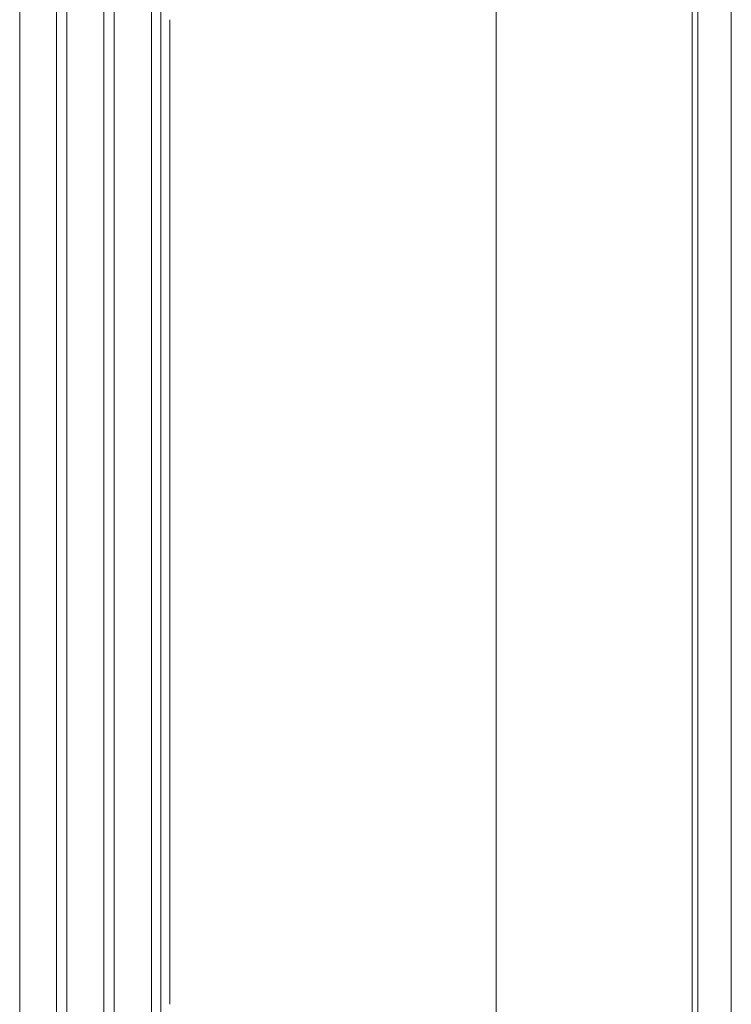
# Model space of a CAD drawing. Units: millimetres. Extents: x -782 to 782, y -2827 to 100.
# Drawn here: x 267 to 569, y -1163 to -745 of the extents above; entities that cross this region are included whole.
import ezdxf

# ---------------------------------------------------------------- set-up
doc = ezdxf.new("R2010")
doc.units = ezdxf.units.MM
doc.layers.add('Product', color=7, linetype='Continuous', lineweight=5)

msp = doc.modelspace()

# ---------------------------------------------------------------- linework, layer by layer
at = {"layer": 'Product', "linetype": 'Continuous', "lineweight": 5}
for points, degree, knots in [([(569.0775505621623, -140.097993610806), (569.0775505623733, -142.5977612154902), (569.0775505625916, -145.0975288201744), (569.0775506416376, -1063.410079405207), (569.0775507206909, -1981.722629990247)], 2, [-0.499953520936562, -0.499953520936562, -0.499953520936562, 0, 0, 183.6625101170072, 183.6625101170072, 183.6625101170072]), ([(323.23426178927, -241.0036095067198), (323.2342599358799, -243.7072160200851), (323.2342599358799, -246.3876338932978), (323.2342599358799, -249.0439965927953), (323.2342599358872, -265.032144124948), (323.2342599358799, -280.1488665970328), (323.2342599358799, -294.5366032925021), (323.2342599358799, -308.9927807428767), (323.2342599358799, -322.7130205235671), (323.2342599358799, -335.9040364998591), (323.2342599358799, -351.5849726276365), (323.2342599358799, -366.5180374859201), (323.2342599358799, -380.977897719401), (323.2342599358799, -406.7150155496065), (323.2342599358799, -430.9529988348086), (323.2342599358799, -455.9839098962848), (323.2342599358799, -466.3004060069297), (323.2342599358799, -476.7515950335446), (323.2342599358799, -487.5935926919128), (323.2342599358799, -498.0912483108486), (323.2342599358799, -508.9552825915171), (323.2342599358799, -520.1453871396961), (323.2342599358799, -531.3791442432494), (323.2342599358799, -542.941520574067), (323.2342599358799, -554.7795727907078), (323.2342599358799, -566.6192101062779), (323.2342599358799, -578.7345971377299), (323.2342599358799, -591.0451442683488), (323.2342599358799, -604.1250640017761), (323.2342599358799, -617.4252999582395), (323.2342599358799, -630.8725976035648), (323.2342599358799, -645.0059423698121), (323.2342599358799, -659.3017370255193), (323.2342599358799, -673.7731001645452), (323.2342599358799, -704.8059150976123), (323.2342599358799, -736.6460952143543), (323.2342599358799, -769.4069617684663), (323.2342599358799, -786.5551326601717), (323.2342599358799, -803.9555566971767), (323.2342599358799, -821.6253029082154), (323.2342599358799, -855.8406750757795), (323.2342599358799, -891.0658906275794), (323.2342599358799, -926.5059528807333), (323.2342599358799, -959.5749938146191), (323.2342599358726, -992.8310956132491), (323.2342599358799, -1025.762255372269), (323.2342599358872, -1045.599346666096), (323.2342599358944, -1065.318528721452), (323.2342599358872, -1084.742523423412), (323.2346550547281, -1110.705904687312), (323.2346550546772, -1136.66928595122), (323.2346550546335, -1162.632667215127), (323.2343498790269, -1191.270833768846), (323.234349879056, -1219.909000322558), (323.2343498790851, -1248.547166876285), (323.2341972916965, -1262.739885397184), (323.2341972922859, -1276.93260391809), (323.2341972928753, -1291.125322438981), (323.2342735860784, -1303.73317201774), (323.2342735871043, -1316.341021596513), (323.2342735881302, -1328.948871175265), (323.2342735869879, -1340.990848489616), (323.2342735889233, -1353.03282580396), (323.2342735908587, -1365.074803118311), (323.2342545180927, -1386.512417421648), (323.234254524612, -1407.950031725116), (323.2342545311385, -1429.387646028518), (323.2342735942493, -1442.074921541957), (323.2342736034389, -1454.762197055316), (323.2342736126284, -1467.449472568821), (323.2343498912724, -1480.716724717932), (323.2343499035469, -1493.983976867175), (323.2343499158214, -1507.251229016351), (323.2342545415722, -1539.489881230861), (323.2342545715783, -1571.728533445356), (323.234254601577, -1603.967185659866), (323.2342545143238, -1622.616430993811), (323.2342545170814, -1641.265676327902), (323.2342545198389, -1659.91492166192), (323.2342545027623, -1680.211048906182), (323.2342544939584, -1700.507176150365), (323.2342544851545, -1720.803303394693), (323.2346550334678, -1746.840255067815), (323.2346550121638, -1772.877206741083), (323.2346549908525, -1798.914158414271), (323.2342735466937, -1844.264569260443), (323.2342735083348, -1889.614980106621), (323.2342734699687, -1934.965390952792)], 3, [9.927643903262567, 9.927643903262567, 9.927643903262567, 9.927643903262567, 10.83895411242327, 10.83895411242327, 10.83895411242327, 16.32395888013786, 16.32395888013786, 16.32395888013786, 21.83505516413693, 21.83505516413693, 21.83505516413693, 28.38641928797027, 28.38641928797027, 28.38641928797027, 40.04719800098635, 40.04719800098635, 40.04719800098635, 44.85319079702285, 44.85319079702285, 44.85319079702285, 49.50654517594825, 49.50654517594825, 49.50654517594825, 54.17805227259193, 54.17805227259193, 54.17805227259193, 58.85018487764353, 58.85018487764353, 58.85018487764353, 63.81431188271852, 63.81431188271852, 63.81431188271852, 69.03169609452485, 69.03169609452485, 69.03169609452485, 80.22000759804811, 80.22000759804811, 80.22000759804811, 86.07635689011424, 86.07635689011424, 86.07635689011424, 97.41648414360219, 97.41648414360219, 97.41648414360219, 107.9979309159498, 107.9979309159498, 107.9979309159498, 114.3719890171484, 114.3719890171484, 114.3719890171484, 122.1610033963193, 122.1610033963193, 122.1610033963193, 130.7524533624355, 130.7524533624355, 130.7524533624355, 135.0102689187054, 135.0102689187054, 135.0102689187054, 138.7926237923337, 138.7926237923337, 138.7926237923337, 142.4052169866378, 142.4052169866378, 142.4052169866378, 148.8365012776589, 148.8365012776589, 148.8365012776589, 152.6426839316895, 152.6426839316895, 152.6426839316895, 156.6228595764426, 156.6228595764426, 156.6228595764426, 166.2944552407933, 166.2944552407933, 166.2944552407933, 171.8892288409994, 171.8892288409994, 171.8892288409994, 177.9780670142766, 177.9780670142766, 177.9780670142766, 185.7891525162341, 185.7891525162341, 185.7891525162341, 199.3942757700865, 199.3942757700865, 199.3942757700865, 199.3942757700865]), ([(327.1330932702822, -239.8283891246911), (327.1330899771692, -242.8773557963805), (327.1330899771692, -245.8971797264903), (327.1330899771692, -248.8866279764925), (327.1330899771619, -264.8563645287441), (327.1330899771619, -279.9592601009945), (327.1330899771692, -294.3360872673302), (327.1330899771692, -308.7813032930435), (327.1330899771692, -322.4935268412091), (327.1330899771692, -335.6780447153369), (327.1330899771692, -351.3512561670295), (327.1330899771692, -366.2787416914152), (327.1330899771692, -380.7345236020637), (327.1330899771692, -406.4643824219102), (327.1330899771692, -430.6998619705855), (327.1330899771692, -455.7355111010775), (327.1330899771692, -466.0539600079801), (327.1330899771692, -476.5083319804262), (327.1330899771692, -487.3544659203408), (327.1330899771692, -497.8561264523823), (327.1330899771692, -508.7250593873841), (327.1330899771692, -519.9199677463994), (327.1330899771692, -531.1585474002359), (327.1330899771692, -542.725650696616), (327.1330899771692, -554.568120936442), (327.1330899771692, -566.4121768668856), (327.1330899771692, -578.5316734883536), (327.1330899771692, -590.845761821628), (327.1330899771692, -603.9294440724198), (327.1330899771692, -617.2328008937193), (327.1330899771692, -630.6829506608419), (327.1330899771692, -644.8192930569285), (327.1330899771692, -659.1177884787112), (327.1330899771692, -673.5922498904702), (327.1330899771692, -704.6317088503865), (327.1330899771692, -736.4803609585952), (327.1330899771692, -769.2515367160095), (327.1330899771619, -786.4051038013577), (327.1330899771619, -803.8114273982437), (327.1330899771692, -821.4868037283168), (327.1330899771692, -855.7130779547306), (327.1330899771692, -890.948185276874), (327.1330899771692, -926.3922242729832), (327.1330899771619, -959.4649758965616), (327.1330899771619, -992.7196383400451), (327.1330899771692, -1025.645263488391), (327.1330899771765, -1045.479020840242), (327.1330899771838, -1065.193382939514), (327.1330899771692, -1084.611091925414), (327.1335808359781, -1110.564404396821), (327.1335808359345, -1136.517716868228), (327.1335808358835, -1162.471029339636), (327.1329704844957, -1191.098144877325), (327.1329704845248, -1219.725260415014), (327.1329704845539, -1248.352375952717), (327.1331230729465, -1262.539627441111), (327.1331230735359, -1276.726878929513), (327.1331230741253, -1290.914130417907), (327.1331230733831, -1303.517553522202), (327.133123074409, -1316.120976626488), (327.1331230754349, -1328.724399730782), (327.1330849273199, -1340.763626399786), (327.1330849292553, -1352.802853068818), (327.1330849311908, -1364.842079737821), (327.1330849319111, -1386.280880950407), (327.1330849384303, -1407.719682162992), (327.1330849449569, -1429.158483375578), (327.1330849345813, -1441.849252282323), (327.1330849437709, -1454.54002118906), (327.1330849529677, -1467.230790095798), (327.1329704967411, -1480.502134700612), (327.1329705090229, -1493.773479305434), (327.1329705212975, -1507.044823910249), (327.1330849553979, -1539.293318881771), (327.1330849854112, -1571.541813853285), (327.1330850154172, -1603.790308824799), (327.1330849281421, -1622.445212403197), (327.1330849308997, -1641.100115981587), (327.1330849336646, -1659.755019559991), (327.1330849165806, -1680.056957652786), (327.1330849077767, -1700.358895745566), (327.1330848989655, -1720.660833838367), (327.1335808147178, -1746.704550816198), (327.1335807933992, -1772.748267794029), (327.133580772088, -1798.791984771859), (327.1330848870111, -1844.153131812113), (327.133084848645, -1889.51427885236), (327.1330848102716, -1934.875425892606)], 3, [9.803207773630092, 9.803207773630092, 9.803207773630092, 9.803207773630092, 10.82997097979546, 10.82997097979546, 10.82997097979546, 16.31497574751005, 16.31497574751005, 16.31497574751005, 21.82607203150913, 21.82607203150913, 21.82607203150913, 28.37743615534246, 28.37743615534246, 28.37743615534246, 40.03821486835854, 40.03821486835854, 40.03821486835854, 44.84420766439504, 44.84420766439504, 44.84420766439504, 49.49756204332045, 49.49756204332045, 49.49756204332045, 54.16906913996412, 54.16906913996412, 54.16906913996412, 58.84120174501572, 58.84120174501572, 58.84120174501572, 63.80532875009072, 63.80532875009072, 63.80532875009072, 69.02271296189704, 69.02271296189704, 69.02271296189704, 80.21102446542031, 80.21102446542031, 80.21102446542031, 86.06737375748644, 86.06737375748644, 86.06737375748644, 97.40750101097439, 97.40750101097439, 97.40750101097439, 107.9889477833219, 107.9889477833219, 107.9889477833219, 114.3630058845206, 114.3630058845206, 114.3630058845206, 122.148999625942, 122.148999625942, 122.148999625942, 130.7371342872504, 130.7371342872504, 130.7371342872504, 134.9933097337698, 134.9933097337698, 134.9933097337698, 138.7743366650568, 138.7743366650568, 138.7743366650568, 142.3861046657615, 142.3861046657615, 142.3861046657615, 148.8177450295367, 148.8177450295367, 148.8177450295367, 152.6249757015591, 152.6249757015591, 152.6249757015591, 156.606379083004, 156.606379083004, 156.606379083004, 166.2809275744587, 166.2809275744587, 166.2809275744587, 171.8773986479776, 171.8773986479776, 171.8773986479776, 177.9679800758155, 177.9679800758155, 177.9679800758155, 185.7810951691651, 185.7810951691651, 185.7810951691651, 199.3894392812391, 199.3894392812391, 199.3894392812391, 199.3894392812391]), ([(302.9571868340117, -246.2676598285552), (302.9571870175987, -247.2256801159174), (302.9571870175987, -248.180646370246), (302.9571870175987, -249.1325186815748), (302.9571870175987, -265.1310321791179), (302.9571870175987, -280.2555401404034), (302.9571870175987, -294.6494198158407), (302.9571870175987, -309.111769467353), (302.9571870175987, -322.8365232765145), (302.9571870175987, -336.0311984958762), (302.9571870175987, -351.7164845812376), (302.9571870175987, -366.6526914595606), (302.9571870175987, -381.1148484366504), (302.9571870175987, -406.8560542428177), (302.9571870175987, -431.0954476283305), (302.9571870175987, -456.1236903504623), (302.9571870175987, -466.4390867043485), (302.9571870175987, -476.8884831783662), (302.9571870175987, -487.728151485383), (302.9571870175987, -498.2235517332019), (302.9571870175987, -509.0848273998718), (302.9571870175987, -520.2722268096195), (302.9571870175987, -531.5032682218816), (302.9571870175987, -543.0629827551247), (302.9571870175987, -554.8985471850692), (302.9571870175987, -566.7356963809589), (302.9571870175987, -578.8487693504803), (302.9571870175987, -591.1573224931499), (302.9571870175987, -604.2351236203767), (302.9571870175987, -617.53360230208), (302.9571870175987, -630.9792940059933), (302.9571870175987, -645.1109508997624), (302.9571870175987, -659.4052248514645), (302.9571870175987, -673.8748434831805), (302.9571870175987, -704.903917443823), (302.9571870175987, -736.7393274108845), (302.9571870175987, -769.494389569817), (302.9571870175987, -786.639522240207), (302.9571870175987, -804.0366246892017), (302.9571870175987, -821.7032010632838), (302.9571870175987, -855.9124352163353), (302.9571870175987, -891.1320817544774), (302.9571870175987, -926.5699051216297), (302.9571870175987, -959.6368569560591), (302.9571870175914, -992.8937691018009), (302.9571870175987, -1025.828044819807), (302.957187017606, -1045.667013106832), (302.9571870176133, -1065.388908775146), (302.957187017606, -1084.816442393299), (302.9563347422281, -1110.785492611322), (302.9563347421845, -1136.754542829353), (302.9563347421335, -1162.723593047377), (302.9572502696519, -1191.367981937264), (302.957250269681, -1220.012370827143), (302.9572502697101, -1248.656759717037), (302.9572502702122, -1262.852556652114), (302.9572502708015, -1277.048353587169), (302.9572502713909, -1291.244150522246), (302.9571739767034, -1303.854492693398), (302.9571739777293, -1316.464834864543), (302.9571739787552, -1329.075177035703), (302.9571739776129, -1341.118703320616), (302.9571739795483, -1353.162229605529), (302.9571739814837, -1365.20575589045), (302.9571930556904, -1386.642701806683), (302.9571930622096, -1408.079647722793), (302.9571930687289, -1429.516593638961), (302.957173984867, -1442.20190195003), (302.9571739940566, -1454.887210261092), (302.9571740032461, -1467.572518572154), (302.9572502818974, -1480.837466253725), (302.9572502941646, -1494.102413935282), (302.9572503064392, -1507.367361616846), (302.9571930791626, -1539.60047164865), (302.9571931091614, -1571.833581680469), (302.9571931391529, -1604.066691712273), (302.9571930519214, -1622.712751202184), (302.957193054679, -1641.358810692095), (302.9571930574366, -1660.004870181999), (302.9571930403599, -1680.297725763231), (302.9571930315633, -1700.590581344485), (302.9571930227594, -1720.883436925717), (302.9563347209751, -1746.91657967274), (302.9563346996638, -1772.94972241977), (302.9563346783598, -1798.9828651668), (302.9571739373187, -1844.327252666481), (302.9571738989671, -1889.671640166024), (302.9571738606082, -1935.01602766564)], 3, [10.51766676158402, 10.51766676158402, 10.51766676158402, 10.51766676158402, 10.84401109143056, 10.84401109143056, 10.84401109143056, 16.32901585914515, 16.32901585914515, 16.32901585914515, 21.84011214314422, 21.84011214314422, 21.84011214314422, 28.39147626697756, 28.39147626697756, 28.39147626697756, 40.05225497999364, 40.05225497999364, 40.05225497999364, 44.85824777603014, 44.85824777603014, 44.85824777603014, 49.51160215495555, 49.51160215495555, 49.51160215495555, 54.18310925159922, 54.18310925159922, 54.18310925159922, 58.85524185665082, 58.85524185665082, 58.85524185665082, 63.81936886172581, 63.81936886172581, 63.81936886172581, 69.03675307353214, 69.03675307353214, 69.03675307353214, 80.2250645770554, 80.2250645770554, 80.2250645770554, 86.08141386912153, 86.08141386912153, 86.08141386912153, 97.42154112260948, 97.42154112260948, 97.42154112260948, 108.002987894957, 108.002987894957, 108.002987894957, 114.3770459961557, 114.3770459961557, 114.3770459961557, 122.1677610615639, 122.1677610615639, 122.1677610615639, 130.7610777285297, 130.7610777285297, 130.7610777285297, 135.0198168090508, 135.0198168090508, 135.0198168090508, 138.8029194603959, 138.8029194603959, 138.8029194603959, 142.4159773458709, 142.4159773458709, 142.4159773458709, 148.8470611207223, 148.8470611207223, 148.8470611207223, 152.6526536140417, 152.6526536140417, 152.6526536140417, 156.6321379185108, 156.6321379185108, 156.6321379185108, 166.3020709280537, 166.3020709280537, 166.3020709280537, 171.8958887750258, 171.8958887750258, 171.8958887750258, 177.983745449398, 177.983745449398, 177.983745449398, 185.793688273506, 185.793688273506, 185.793688273506, 199.3970045233905, 199.3970045233905, 199.3970045233905, 199.3970045233905]), ([(307.2815117131086, -245.2623656030419), (307.2815111862565, -246.5579848987991), (307.2815111862565, -247.8480686120174), (307.2815111862565, -249.1325186815893), (307.2815111862492, -265.1310321791252), (307.2815111862492, -280.2555401404106), (307.2815111862492, -294.6494198158553), (307.2815111862492, -309.1117694673603), (307.2815111862492, -322.8365232765218), (307.2815111862492, -336.0311984958835), (307.2815111862565, -351.7164845812449), (307.2815111862565, -366.6526914595752), (307.2815111862565, -381.1148484366577), (307.2815111862565, -406.8560542428249), (307.2815111862492, -431.0954476283378), (307.2815111862492, -456.1236903504696), (307.2815111862492, -466.4390867043558), (307.2815111862492, -476.8884831783735), (307.2815111862492, -487.7281514853903), (307.2815111862492, -498.2235517332092), (307.2815111862492, -509.084827399879), (307.2815111862492, -520.2722268096268), (307.2815111862492, -531.5032682218889), (307.2815111862492, -543.0629827551393), (307.2815111862492, -554.8985471850765), (307.2815111862492, -566.7356963809734), (307.2815111862492, -578.8487693504876), (307.2815111862492, -591.1573224931572), (307.2815111862492, -604.2351236203913), (307.2815111862492, -617.5336023020946), (307.2815111862492, -630.9792940060079), (307.2815111862492, -645.110950899777), (307.2815111862492, -659.405224851479), (307.2815111862492, -673.874843483195), (307.2815111862492, -704.9039174438376), (307.2815111862492, -736.739327410899), (307.2815111862492, -769.4943895698243), (307.2815111862492, -786.6395222402216), (307.2815111862492, -804.0366246892163), (307.2815111862492, -821.7032010632984), (307.2815111862492, -855.9124352163499), (307.2815111862492, -891.132081754492), (307.2815111862492, -926.5699051216443), (307.2815111862492, -959.6368569560736), (307.2815111862419, -992.8937691018155), (307.2815111862492, -1025.828044819821), (307.2815111862565, -1045.667013106847), (307.2815111862637, -1065.38890877516), (307.2815111862492, -1084.816442393313), (307.2825066172281, -1110.785492611337), (307.2825066171845, -1136.754542829353), (307.2825066171335, -1162.723593047377), (307.2815910899644, -1191.36798193722), (307.2815910899935, -1220.01237082707), (307.2815910900226, -1248.656759716921), (307.281438502634, -1262.852556651954), (307.2814385032234, -1277.048353586987), (307.2814385038128, -1291.244150522028), (307.2815147970159, -1303.854492693114), (307.2815147980418, -1316.464834864209), (307.2815147990677, -1329.075177035295), (307.2815147979254, -1341.118703320114), (307.2815147998608, -1353.162229604933), (307.2815148017962, -1365.205755889751), (307.2815148025165, -1386.642701805628), (307.2815148090358, -1408.079647721513), (307.2815148155551, -1429.51659363739), (307.2815148051795, -1442.201901948284), (307.2815148143691, -1454.887210259186), (307.2815148235586, -1467.572518570073), (307.2815911022099, -1480.837466251644), (307.2815911144771, -1494.102413933201), (307.2815911267517, -1507.367361614773), (307.2815148259888, -1539.600471647195), (307.2815148559876, -1571.833581679611), (307.281514885979, -1604.066691712041), (307.2815147987476, -1622.712751202548), (307.2815148015052, -1641.358810693041), (307.2815148042628, -1660.004870183556), (307.2815147871861, -1680.297725765239), (307.2815147783895, -1700.590581346922), (307.2815147695856, -1720.883436928606), (307.2825065959751, -1746.916579675643), (307.2825065746638, -1772.949722422688), (307.2825065533598, -1798.982865169725), (307.2815147576312, -1844.327253732023), (307.2815147192796, -1889.671642294183), (307.2815146809207, -1935.016030856416)], 3, [10.40364425631718, 10.40364425631718, 10.40364425631718, 10.40364425631718, 10.84401109143198, 10.84401109143198, 10.84401109143198, 16.32901585914657, 16.32901585914657, 16.32901585914657, 21.84011214314565, 21.84011214314565, 21.84011214314565, 28.39147626697898, 28.39147626697898, 28.39147626697898, 40.05225497999506, 40.05225497999506, 40.05225497999506, 44.85824777603156, 44.85824777603156, 44.85824777603156, 49.51160215495697, 49.51160215495697, 49.51160215495697, 54.18310925160064, 54.18310925160064, 54.18310925160064, 58.85524185665224, 58.85524185665224, 58.85524185665224, 63.81936886172723, 63.81936886172723, 63.81936886172723, 69.03675307353356, 69.03675307353356, 69.03675307353356, 80.22506457705683, 80.22506457705683, 80.22506457705683, 86.08141386912295, 86.08141386912295, 86.08141386912295, 97.4215411226109, 97.4215411226109, 97.4215411226109, 108.0029878949585, 108.0029878949585, 108.0029878949585, 114.3770459961571, 114.3770459961571, 114.3770459961571, 122.1677610615637, 122.1677610615637, 122.1677610615637, 130.7610777285182, 130.7610777285182, 130.7610777285182, 135.0198168090288, 135.0198168090288, 135.0198168090288, 138.8029194603558, 138.8029194603558, 138.8029194603558, 142.4159773458009, 142.4159773458009, 142.4159773458009, 148.8470611205651, 148.8470611205651, 148.8470611205651, 152.6526536138337, 152.6526536138337, 152.6526536138337, 156.6321379183028, 156.6321379183028, 156.6321379183028, 166.3020709280296, 166.3020709280296, 166.3020709280296, 171.8958887751814, 171.8958887751814, 171.8958887751814, 177.9837454496866, 177.9837454496866, 177.9837454496866, 185.7936882737987, 185.7936882737987, 185.7936882737987, 199.3970048424676, 199.3970048424676, 199.3970048424676, 199.3970048424676]), ([(282.9571870176133, -250.1136990766181), (282.957187017606, -265.749802942134), (282.9571870175987, -280.5501254876008), (282.9571870175987, -294.6494198157898), (282.9571870175987, -309.1117694673021), (282.9571870175987, -322.8365232764636), (282.9571870175987, -336.0311984958253), (282.9571870175987, -351.716484581194), (282.9571870175987, -366.652691459517), (282.9571870175987, -381.1148484366067), (282.9571870175987, -406.856054242774), (282.9571870175987, -431.0954476282941), (282.9571870175987, -456.1236903504259), (282.9571870175987, -466.4390867043048), (282.9571870175987, -476.8884831783225), (282.9571870175987, -487.7281514853394), (282.9571870175987, -498.223551733151), (282.9571870175987, -509.0848273998281), (282.9571870175987, -520.2722268095686), (282.9571870175987, -531.5032682218307), (282.9571870175987, -543.0629827550738), (282.9571870175987, -554.8985471850183), (282.9571870175987, -566.7356963809079), (282.9571870175987, -578.8487693504294), (282.9571870175987, -591.1573224930917), (282.9571870175987, -604.2351236203258), (282.9571870175987, -617.5336023020218), (282.9571870175987, -630.9792940059424), (282.9571870175987, -645.1109508997042), (282.9571870175987, -659.4052248514063), (282.9571870175987, -673.8748434831223), (282.9571870175987, -704.9039174437648), (282.9571870175987, -736.7393274108263), (282.9571870175987, -769.4943895697515), (282.9571870175987, -786.6395222401488), (282.9571870175987, -804.0366246891363), (282.9571870175987, -821.7032010632183), (282.9571870175987, -855.9124352162698), (282.9571870175987, -891.132081754412), (282.9571870175987, -926.5699051215643), (282.9571870175987, -959.6368569559863), (282.9571870175914, -992.8937691017354), (282.9571870175987, -1025.828044819734), (282.957187017606, -1045.667013106767), (282.9571870176133, -1065.38890877508), (282.957187017606, -1084.816442393233), (282.9563347422281, -1110.785492611286), (282.9563347421845, -1136.754542829332), (282.9563347421335, -1162.723593047384), (282.9572502696519, -1191.367981937446), (282.957250269681, -1220.012370827507), (282.9572502697101, -1248.656759717561), (282.9572502702122, -1262.852556652798), (282.9572502708015, -1277.048353588028), (282.9572502713909, -1291.244150523265), (282.9571739767034, -1303.854492694693), (282.9571739777293, -1316.464834866115), (282.9571739787552, -1329.075177037551), (282.9571739776129, -1341.118703322923), (282.9571739795483, -1353.162229608309), (282.9571739814837, -1365.20575589368), (282.9571930556904, -1386.642701811202), (282.9571930622096, -1408.079647728716), (282.9571930687289, -1429.51659364623), (282.957173984867, -1442.201901958078), (282.9571739940566, -1454.887210269925), (282.9571740032461, -1467.572518581773), (282.9572502818974, -1480.837466263337), (282.9572502941646, -1494.102413944894), (282.9572503064392, -1507.367361626465), (282.9571930791626, -1539.600471655439), (282.9571931091614, -1571.833581684406), (282.9571931391529, -1604.066691713379), (282.9571930519214, -1622.712751200511), (282.957193054679, -1641.358810687657), (282.9571930574366, -1660.004870174795), (282.9571930403599, -1680.29772575399), (282.9571930315633, -1700.590581333171), (282.9571930227594, -1720.883436912366), (282.9563347209751, -1746.91657965933), (282.9563346996638, -1772.949722406295), (282.9563346783598, -1798.98286515326), (282.9571739373187, -1844.327253010139), (282.9571738989598, -1889.671640866888), (282.9571738606082, -1935.016028723695)], 3, [10.95626727742706, 10.95626727742706, 10.95626727742706, 10.95626727742706, 16.32901585913833, 16.32901585913833, 16.32901585913833, 21.8401121431374, 21.8401121431374, 21.8401121431374, 28.39147626697074, 28.39147626697074, 28.39147626697074, 40.05225497998682, 40.05225497998682, 40.05225497998682, 44.85824777602332, 44.85824777602332, 44.85824777602332, 49.51160215494873, 49.51160215494873, 49.51160215494873, 54.1831092515924, 54.1831092515924, 54.1831092515924, 58.855241856644, 58.855241856644, 58.855241856644, 63.81936886171899, 63.81936886171899, 63.81936886171899, 69.03675307352532, 69.03675307352532, 69.03675307352532, 80.22506457704858, 80.22506457704858, 80.22506457704858, 86.08141386911471, 86.08141386911471, 86.08141386911471, 97.42154112260266, 97.42154112260266, 97.42154112260266, 108.0029878949502, 108.0029878949502, 108.0029878949502, 114.3770459961489, 114.3770459961489, 114.3770459961489, 122.1677610615645, 122.1677610615645, 122.1677610615645, 130.7610777285819, 130.7610777285819, 130.7610777285819, 135.0198168091522, 135.0198168091522, 135.0198168091522, 138.8029194605806, 138.8029194605806, 138.8029194605806, 142.4159773461941, 142.4159773461941, 142.4159773461941, 148.8470611214488, 148.8470611214488, 148.8470611214488, 152.6526536150025, 152.6526536150025, 152.6526536150025, 156.6321379194722, 156.6321379194722, 156.6321379194722, 166.3020709281636, 166.3020709281636, 166.3020709281636, 171.8958887743055, 171.8958887743055, 171.8958887743055, 177.983745448062, 177.983745448062, 177.983745448062, 185.7936882721517, 185.7936882721517, 185.7936882721517, 199.3970046291953, 199.3970046291953, 199.3970046291953, 199.3970046291953]), ([(287.2815111862565, -249.3926703376428), (287.2815111862492, -265.2950189067569), (287.2815111862492, -280.3335828242061), (287.2815111862492, -294.649419815797), (287.2815111862492, -309.1117694673167), (287.2815111862492, -322.8365232764709), (287.2815111862492, -336.0311984958398), (287.2815111862565, -351.7164845812013), (287.2815111862565, -366.6526914595242), (287.2815111862565, -381.114848436614), (287.2815111862565, -406.8560542427813), (287.2815111862492, -431.0954476282941), (287.2815111862492, -456.1236903504332), (287.2815111862492, -466.4390867043194), (287.2815111862492, -476.8884831783298), (287.2815111862492, -487.7281514853394), (287.2815111862492, -498.2235517331583), (287.2815111862492, -509.0848273998354), (287.2815111862492, -520.2722268095831), (287.2815111862492, -531.5032682218452), (287.2815111862492, -543.0629827550883), (287.2815111862492, -554.8985471850328), (287.2815111862492, -566.7356963809152), (287.2815111862492, -578.8487693504367), (287.2815111862492, -591.1573224931062), (287.2815111862492, -604.2351236203403), (287.2815111862492, -617.5336023020363), (287.2815111862492, -630.9792940059497), (287.2815111862492, -645.1109508997188), (287.2815111862492, -659.4052248514208), (287.2815111862492, -673.8748434831368), (287.2815111862492, -704.9039174437794), (287.2815111862492, -736.7393274108408), (287.2815111862492, -769.4943895697661), (287.2815111862492, -786.6395222401561), (287.2815111862492, -804.0366246891508), (287.2815111862492, -821.7032010632329), (287.2815111862492, -855.9124352162844), (287.2815111862492, -891.1320817544265), (287.2815111862492, -926.5699051215788), (287.2815111862492, -959.6368569560009), (287.2815111862419, -992.89376910175), (287.2815111862492, -1025.828044819748), (287.2815111862565, -1045.667013106781), (287.2815111862637, -1065.388908775088), (287.2815111862492, -1084.816442393248), (287.2825066172281, -1110.785492611293), (287.2825066171845, -1136.754542829339), (287.2825066171335, -1162.723593047384), (287.2815910899644, -1191.367981937402), (287.2815910899935, -1220.012370827434), (287.2815910900226, -1248.656759717444), (287.281438502634, -1262.852556652645), (287.2814385032234, -1277.048353587846), (287.2814385038128, -1291.244150523039), (287.2815147970159, -1303.85449269441), (287.2815147980418, -1316.46483486578), (287.2815147990677, -1329.075177037143), (287.2815147979254, -1341.118703322428), (287.2815147998608, -1353.162229607705), (287.2815148017962, -1365.205755892982), (287.2815148025165, -1386.642701810278), (287.2815148090358, -1408.079647727428), (287.2815148155551, -1429.516593644658), (287.2815148051795, -1442.201901956331), (287.2815148143691, -1454.887210268012), (287.2815148235586, -1467.572518579692), (287.2815911022099, -1480.837466261256), (287.2815911144771, -1494.10241394282), (287.2815911267517, -1507.367361624384), (287.2815148259888, -1539.600471653976), (287.2815148559876, -1571.833581683547), (287.281514885979, -1604.066691713139), (287.2815147987476, -1622.712751200875), (287.2815148015052, -1641.358810688617), (287.2815148042628, -1660.004870176352), (287.2815147871861, -1680.297725755984), (287.2815147783895, -1700.590581335616), (287.2815147695856, -1720.883436915247), (287.2825065959751, -1746.916579662234), (287.2825065746638, -1772.949722409205), (287.2825065533598, -1798.982865156185), (287.2815147576312, -1844.327252762044), (287.2815147192796, -1889.67164036791), (287.2815146809207, -1935.016027973769)], 3, [10.87375043221834, 10.87375043221834, 10.87375043221834, 10.87375043221834, 16.32901585913981, 16.32901585913981, 16.32901585913981, 21.84011214313888, 21.84011214313888, 21.84011214313888, 28.39147626697222, 28.39147626697222, 28.39147626697222, 40.0522549799883, 40.0522549799883, 40.0522549799883, 44.8582477760248, 44.8582477760248, 44.8582477760248, 49.5116021549502, 49.5116021549502, 49.5116021549502, 54.18310925159388, 54.18310925159388, 54.18310925159388, 58.85524185664548, 58.85524185664548, 58.85524185664548, 63.81936886172047, 63.81936886172047, 63.81936886172047, 69.0367530735268, 69.0367530735268, 69.0367530735268, 80.22506457705006, 80.22506457705006, 80.22506457705006, 86.08141386911619, 86.08141386911619, 86.08141386911619, 97.42154112260414, 97.42154112260414, 97.42154112260414, 108.0029878949517, 108.0029878949517, 108.0029878949517, 114.3770459961504, 114.3770459961504, 114.3770459961504, 122.1677610615644, 122.1677610615644, 122.1677610615644, 130.7610777285706, 130.7610777285706, 130.7610777285706, 135.0198168091302, 135.0198168091302, 135.0198168091302, 138.8029194605406, 138.8029194605406, 138.8029194605406, 142.4159773461242, 142.4159773461242, 142.4159773461242, 148.8470611212917, 148.8470611212917, 148.8470611212917, 152.6526536147948, 152.6526536147948, 152.6526536147948, 156.6321379192644, 156.6321379192644, 156.6321379192644, 166.3020709281398, 166.3020709281398, 166.3020709281398, 171.8958887744612, 171.8958887744612, 171.8958887744612, 177.9837454483508, 177.9837454483508, 177.9837454483508, 185.7936882724448, 185.7936882724448, 185.7936882724448, 199.3970045542028, 199.3970045542028, 199.3970045542028, 199.3970045542028]), ([(267.2815111862637, -253.109707758581), (267.2815111862492, -267.6439771702799), (267.2815111862492, -281.4537245974579), (267.2815111862492, -294.6494198157461), (267.2815111862492, -309.1117694672585), (267.2815111862492, -322.8365232764272), (267.2815111862492, -336.0311984957962), (267.2815111862565, -351.7164845811576), (267.2815111862565, -366.6526914594806), (267.2815111862565, -381.1148484365704), (267.2815111862565, -406.8560542427449), (267.2815111862492, -431.0954476282577), (267.2815111862492, -456.1236903503896), (267.2815111862492, -466.4390867042757), (267.2815111862492, -476.8884831782934), (267.2815111862492, -487.7281514852957), (267.2815111862492, -498.2235517331146), (267.2815111862492, -509.0848273997844), (267.2815111862492, -520.2722268095395), (267.2815111862492, -531.5032682217943), (267.2815111862492, -543.0629827550374), (267.2815111862492, -554.8985471849746), (267.2815111862492, -566.7356963808716), (267.2815111862492, -578.8487693503857), (267.2815111862492, -591.157322493048), (267.2815111862492, -604.2351236202821), (267.2815111862492, -617.5336023019781), (267.2815111862492, -630.9792940058987), (267.2815111862492, -645.1109508996606), (267.2815111862492, -659.4052248513626), (267.2815111862492, -673.8748434830786), (267.2815111862492, -704.9039174437212), (267.2815111862492, -736.7393274107753), (267.2815111862492, -769.4943895697006), (267.2815111862492, -786.6395222400979), (267.2815111862492, -804.0366246890926), (267.2815111862492, -821.7032010631674), (267.2815111862492, -855.9124352162189), (267.2815111862492, -891.132081754361), (267.2815111862492, -926.569905121506), (267.2815111862492, -959.6368569559354), (267.2815111862419, -992.8937691016772), (267.2815111862492, -1025.82804481969), (267.2815111862565, -1045.667013106709), (267.2815111862637, -1065.388908775029), (267.2815111862492, -1084.816442393182), (267.2825066172281, -1110.78549261125), (267.2825066171845, -1136.754542829324), (267.2825066171335, -1162.723593047392), (267.2815910899644, -1191.367981937591), (267.2815910899935, -1220.012370827776), (267.2815910900226, -1248.656759717968), (267.281438502634, -1262.852556653329), (267.2814385032234, -1277.048353588704), (267.2814385038128, -1291.244150524058), (267.2815147970159, -1303.854492695705), (267.2815147980418, -1316.464834867352), (267.2815147990677, -1329.075177038999), (267.2815147979254, -1341.118703324742), (267.2815147998608, -1353.162229610477), (267.2815148017962, -1365.20575589622), (267.2815148025165, -1386.642701814796), (267.2815148090358, -1408.079647733351), (267.2815148155551, -1429.516593651927), (267.2815148051795, -1442.201901964386), (267.2815148143691, -1454.887210276845), (267.2815148235586, -1467.572518589303), (267.2815911022099, -1480.837466270867), (267.2815911144771, -1494.102413952439), (267.2815911267517, -1507.367361634003), (267.2815148259888, -1539.60047166075), (267.2815148559876, -1571.833581687491), (267.281514885979, -1604.066691714245), (267.2815147987476, -1622.712751199216), (267.2815148015052, -1641.358810684186), (267.2815148042628, -1660.004870169156), (267.2815147871861, -1680.297725746729), (267.2815147783895, -1700.590581324316), (267.2815147695856, -1720.883436901896), (267.2825065959751, -1746.916579648809), (267.2825065746638, -1772.94972239573), (267.2825065533598, -1798.982865142651), (267.2815147576312, -1844.327255928577), (267.2815147192796, -1889.671646714371), (267.2815146809207, -1935.016037500231)], 3, [11.30059733559104, 11.30059733559104, 11.30059733559104, 11.30059733559104, 16.32901585913299, 16.32901585913299, 16.32901585913299, 21.84011214313206, 21.84011214313206, 21.84011214313206, 28.39147626696539, 28.39147626696539, 28.39147626696539, 40.05225497998148, 40.05225497998148, 40.05225497998148, 44.85824777601798, 44.85824777601798, 44.85824777601798, 49.51160215494338, 49.51160215494338, 49.51160215494338, 54.18310925158706, 54.18310925158706, 54.18310925158706, 58.85524185663866, 58.85524185663866, 58.85524185663866, 63.81936886171365, 63.81936886171365, 63.81936886171365, 69.03675307351998, 69.03675307351998, 69.03675307351998, 80.22506457704324, 80.22506457704324, 80.22506457704324, 86.08141386910937, 86.08141386910937, 86.08141386910937, 97.42154112259732, 97.42154112259732, 97.42154112259732, 108.0029878949449, 108.0029878949449, 108.0029878949449, 114.3770459961436, 114.3770459961436, 114.3770459961436, 122.1677610615648, 122.1677610615648, 122.1677610615648, 130.7610777286227, 130.7610777286227, 130.7610777286227, 135.0198168092315, 135.0198168092315, 135.0198168092315, 138.8029194607253, 138.8029194607253, 138.8029194607253, 142.4159773464475, 142.4159773464475, 142.4159773464475, 148.8470611220183, 148.8470611220183, 148.8470611220183, 152.6526536157557, 152.6526536157557, 152.6526536157557, 156.6321379202257, 156.6321379202257, 156.6321379202257, 166.30207092825, 166.30207092825, 166.30207092825, 171.895888773741, 171.895888773741, 171.895888773741, 177.9837454470149, 177.9837454470149, 177.9837454470149, 185.7936882710902, 185.7936882710902, 185.7936882710902, 199.3970055068489, 199.3970055068489, 199.3970055068489, 199.3970055068489])]:
    msp.add_open_spline(points, degree=degree, knots=knots, dxfattribs=at)
msp.add_rational_spline([(469.2953864657593, -1987.851130939781), (469.2953859556201, -1939.722583213756), (469.2953850039103, -1891.594035487732), (469.2953836106371, -1843.465487761707), (469.2953834026903, -1823.144090370763), (469.2953830377646, -1802.822692979892), (469.2953825158602, -1782.501295588882), (469.2953823749758, -1763.284625551315), (469.2953823082262, -1744.067955513747), (469.2953823156258, -1724.85128547618), (469.2953818833685, -1708.516331648658), (469.2953818558726, -1692.181377821195), (469.295382233131, -1675.846423993608), (469.29538251749, -1660.29110640895), (469.2953827817455, -1644.735788824299), (469.2953830259048, -1629.180471239642), (469.2953872489652, -1616.216530961393), (469.2953895306764, -1603.25259068313), (469.2953898710384, -1590.288650404881), (469.2953863430212, -1577.48438085201), (469.2953847448207, -1564.680111299139), (469.2953850764443, -1551.875841746268), (469.2953854451825, -1538.70068762712), (469.295385748168, -1525.525533507979), (469.2953859854224, -1512.350379388839), (469.2953856700969, -1497.151378508513), (469.2953855920186, -1481.952377628252), (469.2953857511875, -1466.753376747861), (469.2953863185448, -1448.556408781239), (469.2953866477164, -1430.359440814617), (469.295386738695, -1412.162472847996), (469.2953881958365, -1391.25832984697), (469.2953889492328, -1370.354186845952), (469.2953889988767, -1349.450043844926), (469.2953889426335, -1299.965538631209), (469.2953889360269, -1250.481033417484), (469.2953889790715, -1200.996528203767), (469.2953864434512, -1173.334530033609), (469.2953864434512, -1145.161065433219), (469.2953864434512, -1118.425791213581), (469.2953864434512, -1090.992510804384), (469.2953864434512, -1065.073497817387), (469.2953864434512, -1040.567267990301), (469.2953864434512, -992.263945531945), (469.2953864434512, -949.4494117857548), (469.2953864434512, -911.6012179486361), (469.2953864434512, -894.249471992197), (469.2953864434512, -877.9415625462871), (469.2953864434512, -861.2777471497257), (469.2953864434512, -844.6139317531643), (469.2953864434512, -827.5942104059513), (469.2953864434512, -810.7167634041698), (469.2953864434512, -795.7467566788846), (469.2953864434512, -780.8886826797616), (469.2953864434512, -765.8893097469127), (469.2953864434512, -750.8899368140637), (469.2953864434512, -735.7492649474889), (469.2953864434512, -721.5948441541341), (469.2953864434512, -708.8591122240114), (469.2953864434512, -696.921836502429), (469.2953864434512, -685.5823794369944), (469.2953864434512, -674.2429223715526), (469.2953864434512, -663.5012839622514), (469.2953864434512, -653.4738951517365), (469.2953864434512, -643.4871049739386), (469.2953864434512, -634.2087924326706), (469.2953864434512, -624.4247406835284), (469.2953864434512, -614.2611229999902), (469.2953864434512, -603.5517653218931), (469.2953864434512, -591.9779849042106), (469.2953864434512, -567.3720943669477), (469.2953864434512, -538.8591096379832), (469.2953864434512, -505.3852868064359), (469.2953864434512, -487.6605710228914), (469.2953864434512, -468.5449325627278), (469.2953864434512, -446.7949489973262), (469.2953864434512, -424.7537326597603), (469.2953864434512, -400.0071510169373), (469.2953864434512, -370.8259638960599), (469.2953864434512, -342.0554263026506), (469.2953864434512, -308.9742161765762), (469.2953864434512, -270.8882739770934), (469.2953864434512, -235.0401188337355), (469.2953864434512, -194.7580723525834), (469.2953864434512, -153.8487069284247)], [1, 1, 0.9999999999999998, 1, 1, 0.9999999999999997, 1, 1, 1, 1, 0.9999999999999998, 0.9999999999999997, 1, 1, 0.9999999999999996, 1, 1, 1, 1, 1, 1, 1, 1, 1, 1, 1, 0.9999999999999999, 1, 0.9999999999999998, 1, 1, 0.9999999999999998, 1, 1, 1, 1, 1, 1, 1, 1, 1, 1, 1, 1, 1, 1, 1, 1, 1, 1, 1, 1, 1, 1, 1, 1, 1, 1, 1, 1, 1, 1, 1, 1, 1, 1.000000000000001, 1.000000000000001, 1.000000000000001, 1.000000000000001, 1, 1, 1, 1, 1, 1, 1, 1, 1, 1, 1, 1, 1, 1.000000000010348, 1.000000000020696, 1.000000000031044], degree=3, knots=[0, 0, 0, 0, 14.43856431780751, 14.43856431780751, 14.43856431780751, 20.53498353509019, 20.53498353509019, 20.53498353509019, 26.29998454636041, 26.29998454636041, 26.29998454636041, 31.20047069461737, 31.20047069461737, 31.20047069461737, 35.8670659700141, 35.8670659700141, 35.8670659700141, 39.75624805349014, 39.75624805349014, 39.75624805349014, 43.59752891935182, 43.59752891935182, 43.59752891935182, 47.55007515509476, 47.55007515509476, 47.55007515509476, 52.10977541919237, 52.10977541919237, 52.10977541919237, 57.56886580917853, 57.56886580917853, 57.56886580917853, 63.84010870948532, 63.84010870948532, 63.84010870948532, 78.6854602736014, 78.6854602736014, 78.6854602736014, 78.72023823814342, 78.72023823814342, 78.72023823814342, 78.75592418793039, 78.75592418793039, 78.75592418793039, 78.82626344255891, 78.82626344255891, 78.82626344255891, 78.85851092264559, 78.85851092264559, 78.85851092264559, 78.89075840273227, 78.89075840273227, 78.89075840273227, 78.91936136582973, 78.91936136582973, 78.91936136582973, 78.94796432892717, 78.94796432892717, 78.94796432892717, 78.97370043468061, 78.97370043468061, 78.97370043468061, 78.99943654043403, 78.99943654043403, 78.99943654043403, 79.02506844650748, 79.02506844650748, 79.02506844650748, 79.05169472573313, 79.05169472573313, 79.05169472573313, 79.10830227213518, 79.10830227213518, 79.10830227213518, 79.13827652025822, 79.13827652025822, 79.13827652025822, 79.168652124242, 79.168652124242, 79.168652124242, 79.19860027037868, 79.19860027037868, 79.19860027037868, 79.2267887758209, 79.2267887758209, 79.2267887758209, 79.2267887758209], dxfattribs=at)
for points in [[(552.4708618023706, -769.9796602083961), (552.4708872834799, -731.0459164674767), (552.4708509983157, -692.1121727264699)], [(554.9093901538563, -692.2109490946323), (554.9093691179569, -786.4022184543292), (554.9095342319979, -880.5934878137932)], [(330.9290105075033, -745.2935330871851), (330.92901108966, -796.4934117625971), (330.9290116718239, -847.6932904380092)], [(552.4708407405105, -769.9796601984572), (552.4708375242244, -773.0574161444829), (552.4708328798133, -776.1351720905013)], [(552.4708369500277, -787.6022740134949), (552.470842670371, -781.8687230559453), (552.4708519378528, -776.1351720983957)], [(552.470824119735, -787.602274032376), (552.4708241458411, -789.1184869719154), (552.4708241719545, -790.6346999114476)], [(552.4708328999386, -799.2685416203612), (552.4708314800428, -794.9516208195646), (552.470834495025, -790.634700018768)], [(552.4708282887277, -799.2685417241601), (552.4708305807999, -802.2642616527382), (552.470833650119, -805.2599815811636)], [(552.4708433796459, -811.017751514767), (552.470841402077, -808.1388665874119), (552.4708377306943, -805.2599816600568)], [(330.9290028735832, -847.6932904491923), (330.9290028735832, -929.7570300274683), (330.9290028735832, -1011.820769605752)], [(552.470793005572, -871.237744158404), (552.4707963554229, -868.1980946027406), (552.4708001792442, -865.1584450469536)], [(552.4708117647369, -871.23774378287), (552.4707935927418, -875.8846523523835), (552.4707827707225, -880.5315609219333)], [(552.4707813291152, -885.638896683945), (552.4707825206042, -883.0852288029646), (552.4707843938795, -880.5315609219842)], [(552.4707729134516, -885.6388964613225), (552.4707650375694, -890.8611468902172), (552.4707649443862, -896.0833973191193)], [(552.4707811847602, -899.6308614949312), (552.4707803071924, -897.8571294070289), (552.4707799156367, -896.0833973191193)], [(552.4707656014052, -899.630861396764), (552.4707682972785, -905.7272380528748), (552.4707785902046, -911.8236147089856)], [(552.4707812639226, -913.3853577694545), (552.4707869617396, -916.5763712348353), (552.4707940165954, -919.7673847001288)], [(552.470796276908, -913.3853577129785), (552.4707949743588, -912.6044861033597), (552.4707936718096, -911.8236144937409)], [(552.4708303143543, -927.0741048756909), (552.4708183856692, -923.4207447890594), (552.4708095535079, -919.7673847024207)], [(552.4708113355064, -927.0741047597121), (552.4708122021093, -927.4179886114371), (552.4708130687195, -927.761872463162)], [(552.4708664950722, -940.8688215409284), (552.4708544047444, -934.315347121069), (552.4708325924421, -927.7618727012459)], [(552.4708472519615, -940.8688215478332), (552.4708510756664, -942.3645677546165), (552.4708548993713, -943.8603139613924)], [(552.4708836325717, -954.9412272979544), (552.4708802822115, -949.4007706296479), (552.4708716471923, -943.8603139613415)], [(330.9290134240491, -1011.820769591171), (330.9290134994644, -1018.894291835154), (330.9290135748797, -1025.967814079145)], [(330.9290028735904, -1025.967814054894), (330.9290028735832, -1060.447089623442), (330.9290028735832, -1094.926365191984)], [(554.9086673776892, -1057.006630042249), (554.9086398691124, -1065.195722305537), (554.9086280063912, -1073.384814568854)], [(552.4708673510377, -1071.955834590533), (552.4708669858792, -1073.325259988139), (552.4708666207207, -1074.694685385738)], [(552.4708580072311, -1086.482979428621), (552.4708588953636, -1080.588832555616), (552.4708565320525, -1074.69468568251)], [(554.9093549219233, -1073.38481457469), (554.9093559286976, -1122.478981106157), (554.9094507294994, -1171.573147637538)], [(552.4708635275365, -1086.482979419096), (552.4708607972334, -1096.900833506604), (552.4708580669376, -1107.318687594118)], [(330.9290143233793, -1094.926365062472), (330.9290146545154, -1124.165112528995), (330.9290149856515, -1153.40385999551)], [(552.4708367311669, -1120.434286122051), (552.47084280745, -1113.876486834678), (552.4708478656739, -1107.318687547305)], [(552.4708554775116, -1120.434286085904), (552.470855239435, -1121.989157137615), (552.4708550013584, -1123.544028189325)], [(552.470847338931, -1224.818787866913), (552.4707800403903, -1174.181408020851), (552.4708338867913, -1123.544028174773)], [(330.9290028736123, -1153.403859831597), (330.9290028736341, -1158.160409093515), (330.9290028736486, -1162.916958355433)]]:
    msp.add_open_spline(points, degree=2, dxfattribs=at)
for points, weights in [([(552.4708399116334, -811.0177517945858), (552.4708917386288, -838.0880983241304), (552.4708325253723, -865.1584448536605)], [1, 0.9999999999978968, 1]), ([(554.9089057671645, -880.5934881873554), (554.9089171216674, -896.224746768662), (554.9088576215199, -911.8560053498668)], [1, 0.9999999999974316, 1]), ([(554.9095143340801, -911.8560054087002), (554.9090548222066, -984.4313177397862), (554.9093924216631, -1057.00663007144)], [1, 0.9999999999849211, 1]), ([(552.4708804474485, -954.9412273141215), (552.4709210197816, -973.8171444842092), (552.4708991047792, -992.6930616541804)], [1, 0.9999999999986301, 1]), ([(552.4708551992935, -1071.95583459412), (552.4708000558003, -1032.324448140979), (552.4708677853832, -992.6930616877225)], [1, 0.9999999999987984, 1])]:
    msp.add_rational_spline(points, weights, degree=2, dxfattribs=at)

doc.saveas('drawing.dxf')
